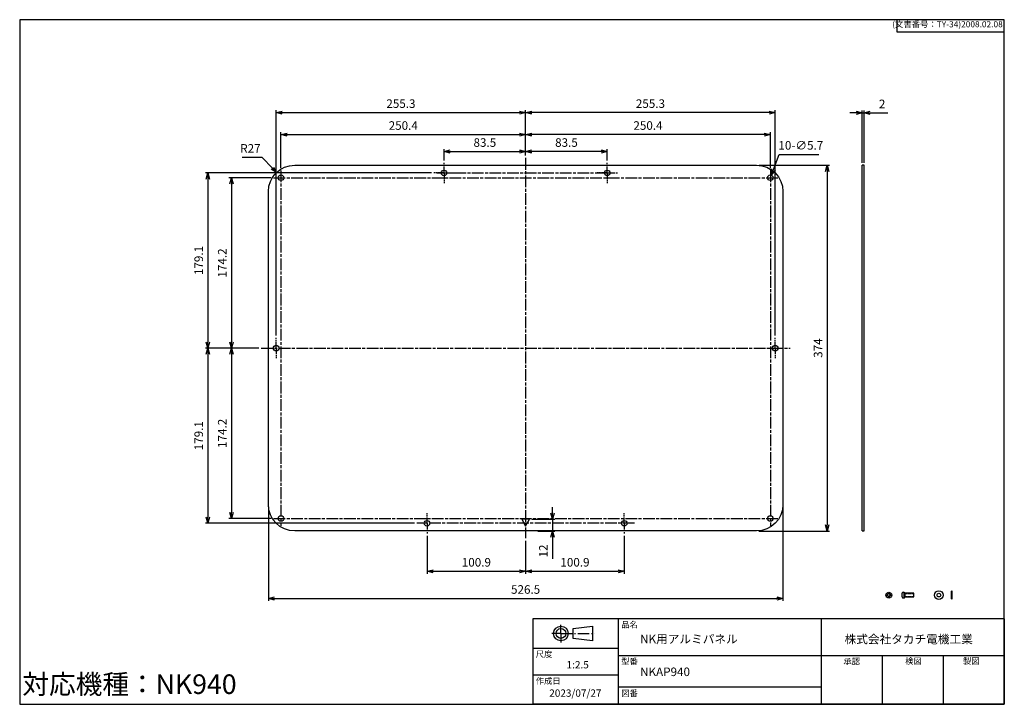
# Model space of a CAD drawing. Units: millimetres. Extents: x 3 to 1010, y 6 to 706.
import ezdxf
from ezdxf.enums import TextEntityAlignment as Align

# ---------------------------------------------------------------- set-up
doc = ezdxf.new("R2010")
doc.units = ezdxf.units.MM
for name, pattern in [('AM_ISO02W050x2', [3.75, 3, -0.75]), ('AM_ISO08W050', [18, 12, -1.5, 3, -1.5]), ('AM_ISO08W050x2', [9, 6, -0.75, 1.5, -0.75]), ('gen7a', [6.875, 4.75, -0.875, 0.375, -0.875])]:
    doc.linetypes.add(name, pattern=pattern)
doc.layers.add('7A', color=4, linetype='gen7a')
doc.layers.add('RAHM2', color=1, linetype='Continuous')
for name, color, linetype, lineweight in [('AM_5', 3, 'Continuous', 25), ('AM_7', 4, 'AM_ISO08W050', 25), ('ｼｬｰｼ', 7, 'Continuous', 25), ('ﾋﾞｽ', 8, 'Continuous', 25), ('ﾋﾞｽ0', 8, 'AM_ISO02W050x2', 13)]:
    doc.layers.add(name, color=color, linetype=linetype, lineweight=lineweight)
doc.styles.get("Standard").update_dxf_attribs({"font": 'ISOCP.SHX', "bigfont": 'EXTFONT.SHX'})
doc.dimstyles.new('AM_ISO$0', dxfattribs={"dimtxt": 3.5, "dimasz": 2.5, "dimexe": 1, "dimexo": 1, "dimgap": 1.5, "dimtad": 1, "dimdsep": 46, "dimtxsty": 'Standard', "dimblk": 'OPEN30', "dimcen": 0, "dimclrd": 3, "dimclre": 3, "dimclrt": 2, "dimadec": 0, "dimazin": 2, "dimtp": 0.1, "dimtm": 0.1, "dimtfac": 0.71, "dimtmove": 0, "dimatfit": 3, "dimldrblk": 'OPEN30', "dimfxl": 0, "dimlwd": -1, "dimlwe": -1, "dimarcsym": 0})
doc.dimstyles.new('AM_JIS$0', dxfattribs={"dimtxt": 3.5, "dimasz": 2.5, "dimexe": 1, "dimexo": 1, "dimgap": 1.5, "dimtad": 3, "dimdsep": 46, "dimtxsty": 'Standard', "dimblk": 'OPEN30', "dimcen": 0, "dimclrd": 256, "dimclre": 256, "dimclrt": 2, "dimadec": 0, "dimazin": 2, "dimtp": 0.1, "dimtm": 0.1, "dimtfac": 0.71, "dimtmove": 0, "dimatfit": 3, "dimldrblk": 'OPEN30', "dimfxl": 0, "dimlwd": -1, "dimlwe": -1, "dimarcsym": 0})
doc.dimstyles.new('AM_JIS$3', dxfattribs={"dimtxt": 3.5, "dimasz": 2.5, "dimexe": 1, "dimexo": 1, "dimgap": 1.5, "dimtad": 3, "dimtoh": 1, "dimdsep": 46, "dimtxsty": 'Standard', "dimblk": 'OPEN30', "dimblk1": 'OPEN30', "dimblk2": 'OPEN30', "dimcen": 0, "dimclrd": 256, "dimclre": 256, "dimclrt": 2, "dimadec": 0, "dimazin": 2, "dimtp": 0.1, "dimtm": 0.1, "dimtfac": 0.71, "dimtdec": 3, "dimtofl": 0, "dimtmove": 0, "dimatfit": 0, "dimldrblk": 'OPEN30', "dimfxl": 0, "dimlwd": -1, "dimlwe": -1, "dimarcsym": 0})
doc.dimstyles.new('AM_JIS$4', dxfattribs={"dimtxt": 3.5, "dimasz": 2.5, "dimexe": 1, "dimexo": 1, "dimgap": 1.5, "dimtad": 3, "dimtoh": 1, "dimdsep": 46, "dimtxsty": 'Standard', "dimblk": 'OPEN30', "dimblk1": 'OPEN30', "dimblk2": 'OPEN30', "dimcen": 0, "dimclrd": 256, "dimclre": 256, "dimclrt": 2, "dimadec": 0, "dimazin": 2, "dimtp": 0.1, "dimtm": 0.1, "dimtfac": 0.71, "dimtdec": 3, "dimtofl": 0, "dimtmove": 0, "dimatfit": 0, "dimldrblk": 'OPEN30', "dimfxl": 0, "dimlwd": -1, "dimlwe": -1, "dimarcsym": 0})

# ---------------------------------------------------------------- blocks, each defined once
blk = doc.blocks.new('TK-A3')
for p, q in [((359, 280), (359, 275)), ((359, 275), (403, 275))]:
    blk.add_line(p, q)
blk.add_lwpolyline([(0, 0), (403, 0), (403, 280), (0, 280)], close=True)
at = {"insert": (402.36, 276.11), "char_height": 2.5, "width": 43.0784, "attachment_point": 9}
blk.add_mtext('(文書番号：TY-34)2008.02.08', dxfattribs=at)
blk = doc.blocks.new('TK-仕様書')
for p, q in [((0, 35), (-193, 35)), ((-193, 35), (-193, 0)), ((-158, 35), (-158, 0)), ((-75, 35), (-75, 0)), ((0, 35), (0, 0)), ((-176.49, 30.96), (-168.49, 31.96)), ((-176.49, 26.96), (-176.49, 30.96)), ((-168.49, 31.96), (-168.49, 25.96)), ((-168.49, 25.96), (-176.49, 26.96)), ((-193, 23), (-158, 23)), ((-158, 20), (0, 20)), ((-50, 20), (-50, 0)), ((-25, 20), (-25, 0)), ((-193, 12), (-158, 12)), ((-75, 7), (-158, 7)), ((0, 0), (-193, 0))]:
    blk.add_line(p, q)
for radius in [3, 2]:
    blk.add_circle((-181.49, 28.96), radius)
at = {"layer": '7A'}
for q in [(-181.49, 32.53), (-185.21, 28.96), (-181.49, 25.25), (-167.71, 28.96)]:
    blk.add_line((-181.49, 28.96), q, dxfattribs=at)
at = {"insert": (-39.13, 26.64), "char_height": 3.5, "width": 60, "attachment_point": 5}
blk.add_mtext('\\fＭＳ ゴシック|b0|i0|c128|p49;株式会社タカチ電機工業', dxfattribs=at)
for tag, p, height in [('品名', (-149.06, 24.95), 3.5), ('型番', (-149.06, 11.54), 3.5), ('GEN-TITLE-DAT', (-186.26, 3.08), 3), ('図番', (-149.06, 2.06), 3)]:
    blk.add_attdef(tag, p, '', height=height)
for tag, height, p in [('GEN-TITLE-SCA', 3, (-174.61, 15.79)), ('承認', 3.5, (-62.5, 7.73)), ('検図', 3.5, (-37.5, 7.73)), ('製図', 3.5, (-12.5, 7.73))]:
    blk.add_attdef(tag, text='', height=height).set_placement(p, align=Align.MIDDLE)
at = {"layer": 'RAHM2', "char_height": 2.5}
for s, insert, width, attachment_point in [('品名', (-156.8, 33.8), 90, 1), ('尺度', (-191.8, 21.8), 20, 1), ('型番', (-156.8, 18.8), 90, 1), ('承認', (-62.43, 18.8), 17, 2), ('検図', (-37.17, 18.93), 17, 2), ('製図', (-13.5, 18.96), 17, 2), ('作成日', (-191.8, 10.8), 60, 1), ('図番', (-156.8, 5.8), 90, 1)]:
    blk.add_mtext(s, dxfattribs=dict(at, insert=insert, width=width, attachment_point=attachment_point))
blk = doc.blocks.new('_Open30')
at = {"color": 0, "linetype": 'ByBlock', "lineweight": -2}
for p, q in [((-1, 0.27), (0, 0)), ((0, 0), (-1, -0.27)), ((0, 0), (-1, 0))]:
    blk.add_line(p, q, dxfattribs=at)
blk = doc.blocks.new('*D5')
at = {"layer": 'AM_5', "linetype": 'ByBlock', "transparency": 16777216}
for p, q in [((436.7, 561.8), (436.7, 573.3)), ((443, 570.8), (514, 570.8)), ((520.2, 566.7), (520.2, 573.3))]:
    blk.add_line(p, q, dxfattribs=at)
at = {"layer": 'Defpoints', "color": 0, "transparency": 16777216}
for p in [(520.2, 570.8), (520.2, 564.2), (436.7, 559.3)]:
    blk.add_point(p, dxfattribs=at)
at = {"layer": 'AM_5', "transparency": 16777216, "xscale": 6.25, "yscale": 6.25, "zscale": 6.25, "rotation": 180}
blk.add_blockref('_Open30', (436.7, 570.8), dxfattribs=at)
at = {"layer": 'AM_5', "transparency": 16777216, "xscale": 6.25, "yscale": 6.25, "zscale": 6.25}
blk.add_blockref('_Open30', (520.2, 570.8), dxfattribs=at)
at = {"layer": 'AM_5', "color": 2, "transparency": 16777216, "insert": (478.5, 578.9), "char_height": 8.75, "attachment_point": 5}
blk.add_mtext('83.5', dxfattribs=at)
blk = doc.blocks.new('*D6')
at = {"layer": 'AM_5', "linetype": 'ByBlock', "transparency": 16777216}
for p, q in [((520.2, 566.7), (520.2, 573.3)), ((597.5, 570.8), (526.5, 570.8)), ((603.7, 561.8), (603.7, 573.3))]:
    blk.add_line(p, q, dxfattribs=at)
at = {"layer": 'Defpoints', "color": 0, "transparency": 16777216}
for p in [(520.2, 570.8), (520.2, 564.2), (603.7, 559.3)]:
    blk.add_point(p, dxfattribs=at)
at = {"layer": 'AM_5', "transparency": 16777216, "xscale": 6.25, "yscale": 6.25, "zscale": 6.25, "rotation": 180}
blk.add_blockref('_Open30', (520.2, 570.8), dxfattribs=at)
at = {"layer": 'AM_5', "transparency": 16777216, "xscale": 6.25, "yscale": 6.25, "zscale": 6.25}
blk.add_blockref('_Open30', (603.7, 570.8), dxfattribs=at)
at = {"layer": 'AM_5', "color": 2, "transparency": 16777216, "insert": (562, 578.9), "char_height": 8.75, "attachment_point": 5}
blk.add_mtext('83.5', dxfattribs=at)
blk = doc.blocks.new('*D7')
at = {"layer": 'AM_5', "linetype": 'ByBlock', "transparency": 16777216}
for p, q in [((269.8, 554), (269.8, 590.6)), ((276.1, 588.1), (514, 588.1)), ((520.2, 566.7), (520.2, 590.6))]:
    blk.add_line(p, q, dxfattribs=at)
at = {"layer": 'Defpoints', "color": 0, "transparency": 16777216}
for p in [(520.2, 588.1), (520.2, 564.2), (269.8, 551.5)]:
    blk.add_point(p, dxfattribs=at)
at = {"layer": 'AM_5', "transparency": 16777216, "xscale": 6.25, "yscale": 6.25, "zscale": 6.25, "rotation": 180}
blk.add_blockref('_Open30', (269.8, 588.1), dxfattribs=at)
at = {"layer": 'AM_5', "transparency": 16777216, "xscale": 6.25, "yscale": 6.25, "zscale": 6.25}
blk.add_blockref('_Open30', (520.2, 588.1), dxfattribs=at)
at = {"layer": 'AM_5', "color": 2, "transparency": 16777216, "insert": (395, 596.3), "char_height": 8.75, "attachment_point": 5}
blk.add_mtext('250.4', dxfattribs=at)
blk = doc.blocks.new('*D8')
at = {"layer": 'AM_5', "linetype": 'ByBlock', "transparency": 16777216}
for p, q in [((520.2, 566.7), (520.2, 590.6)), ((764.4, 588.1), (526.5, 588.1)), ((770.6, 554), (770.6, 590.6))]:
    blk.add_line(p, q, dxfattribs=at)
at = {"layer": 'Defpoints', "color": 0, "transparency": 16777216}
for p in [(520.2, 588.1), (520.2, 564.2), (770.6, 551.5)]:
    blk.add_point(p, dxfattribs=at)
at = {"layer": 'AM_5', "transparency": 16777216, "xscale": 6.25, "yscale": 6.25, "zscale": 6.25, "rotation": 180}
blk.add_blockref('_Open30', (520.2, 588.1), dxfattribs=at)
at = {"layer": 'AM_5', "transparency": 16777216, "xscale": 6.25, "yscale": 6.25, "zscale": 6.25}
blk.add_blockref('_Open30', (770.6, 588.1), dxfattribs=at)
at = {"layer": 'AM_5', "color": 2, "transparency": 16777216, "insert": (645.4, 596.3), "char_height": 8.75, "attachment_point": 5}
blk.add_mtext('250.4', dxfattribs=at)
blk = doc.blocks.new('*D9')
at = {"layer": 'AM_5', "linetype": 'ByBlock', "transparency": 16777216}
for p, q in [((259.8, 544), (216.6, 544)), ((219.1, 537.8), (219.1, 376.1)), ((247.1, 369.8), (216.6, 369.8))]:
    blk.add_line(p, q, dxfattribs=at)
at = {"layer": 'Defpoints', "color": 0, "transparency": 16777216}
for p in [(262.3, 544), (219.1, 369.8), (249.6, 369.8)]:
    blk.add_point(p, dxfattribs=at)
at = {"layer": 'AM_5', "transparency": 16777216, "xscale": 6.25, "yscale": 6.25, "zscale": 6.25}
for p, rotation in [((219.1, 544), 90), ((219.1, 369.8), 270)]:
    blk.add_blockref('_Open30', p, dxfattribs=dict(at, rotation=rotation))
at = {"layer": 'AM_5', "color": 2, "transparency": 16777216, "insert": (210.9, 456.9), "char_height": 8.75, "attachment_point": 5, "rotation": 90}
blk.add_mtext('174.2', dxfattribs=at)
blk = doc.blocks.new('*D10')
at = {"layer": 'AM_5', "linetype": 'ByBlock', "transparency": 16777216}
for p, q in [((247.1, 369.8), (216.6, 369.8)), ((219.1, 363.6), (219.1, 201.9)), ((259.8, 195.6), (216.6, 195.6))]:
    blk.add_line(p, q, dxfattribs=at)
at = {"layer": 'Defpoints', "color": 0, "transparency": 16777216}
for p in [(249.6, 369.8), (219.1, 195.6), (262.3, 195.6)]:
    blk.add_point(p, dxfattribs=at)
at = {"layer": 'AM_5', "transparency": 16777216, "xscale": 6.25, "yscale": 6.25, "zscale": 6.25}
for p, rotation in [((219.1, 369.8), 90), ((219.1, 195.6), 270)]:
    blk.add_blockref('_Open30', p, dxfattribs=dict(at, rotation=rotation))
at = {"layer": 'AM_5', "color": 2, "transparency": 16777216, "insert": (210.9, 282.7), "char_height": 8.75, "attachment_point": 5, "rotation": 90}
blk.add_mtext('174.2', dxfattribs=at)
blk = doc.blocks.new('*D11')
at = {"layer": 'AM_5', "linetype": 'ByBlock', "transparency": 16777216}
for p, q in [((250.7, 564.7), (230.3, 564.7)), ((261.1, 553.8), (250.7, 564.7))]:
    blk.add_line(p, q, dxfattribs=at)
at = {"layer": 'Defpoints', "color": 0, "transparency": 16777216}
for p in [(265.4, 549.3), (284.1, 529.7)]:
    blk.add_point(p, dxfattribs=at)
at = {"layer": 'AM_5', "transparency": 16777216, "xscale": 6.25, "yscale": 6.25, "zscale": 6.25, "rotation": 313.7096994966386}
blk.add_blockref('_Open30', (265.4, 549.3), dxfattribs=at)
at = {"layer": 'AM_5', "color": 2, "transparency": 16777216, "insert": (238.6, 572.9), "char_height": 8.75, "attachment_point": 5}
blk.add_mtext('R27', dxfattribs=at)
blk = doc.blocks.new('*D12')
at = {"layer": 'AM_5', "linetype": 'ByBlock', "transparency": 16777216}
for p, q in [((773.8, 552.6), (779.7, 567.9)), ((779.7, 567.9), (820.2, 567.9))]:
    blk.add_line(p, q, dxfattribs=at)
at = {"layer": 'Defpoints', "color": 0, "transparency": 16777216}
for p in [(771.6, 546.7), (769.6, 541.4)]:
    blk.add_point(p, dxfattribs=at)
at = {"layer": 'AM_5', "transparency": 16777216, "xscale": 6.25, "yscale": 6.25, "zscale": 6.25, "rotation": 249.1993568393808}
blk.add_blockref('_Open30', (771.6, 546.7), dxfattribs=at)
at = {"layer": 'AM_5', "color": 2, "transparency": 16777216, "insert": (801.8, 576), "char_height": 8.75, "attachment_point": 5}
blk.add_mtext('10-∅5.7', dxfattribs=at)
blk = doc.blocks.new('*D13')
at = {"layer": 'AM_5', "linetype": 'ByBlock', "transparency": 16777216}
for p, q in [((423.9, 548.9), (192.5, 548.9)), ((195, 542.7), (195, 376.1)), ((247.1, 369.8), (192.5, 369.8))]:
    blk.add_line(p, q, dxfattribs=at)
at = {"layer": 'Defpoints', "color": 0, "transparency": 16777216}
for p in [(426.4, 548.9), (195, 369.8), (249.6, 369.8)]:
    blk.add_point(p, dxfattribs=at)
at = {"layer": 'AM_5', "transparency": 16777216, "xscale": 6.25, "yscale": 6.25, "zscale": 6.25}
for p, rotation in [((195, 548.9), 90), ((195, 369.8), 270)]:
    blk.add_blockref('_Open30', p, dxfattribs=dict(at, rotation=rotation))
at = {"layer": 'AM_5', "color": 2, "transparency": 16777216, "insert": (186.8, 459.4), "char_height": 8.75, "attachment_point": 5, "rotation": 90}
blk.add_mtext('179.1', dxfattribs=at)
blk = doc.blocks.new('*D14')
at = {"layer": 'AM_5', "linetype": 'ByBlock', "transparency": 16777216}
for p, q in [((247.1, 369.8), (192.5, 369.8)), ((195, 363.6), (195, 197)), ((406.5, 190.7), (192.5, 190.7))]:
    blk.add_line(p, q, dxfattribs=at)
at = {"layer": 'Defpoints', "color": 0, "transparency": 16777216}
for p in [(249.6, 369.8), (195, 190.7), (409, 190.7)]:
    blk.add_point(p, dxfattribs=at)
at = {"layer": 'AM_5', "transparency": 16777216, "xscale": 6.25, "yscale": 6.25, "zscale": 6.25}
for p, rotation in [((195, 369.8), 90), ((195, 190.7), 270)]:
    blk.add_blockref('_Open30', p, dxfattribs=dict(at, rotation=rotation))
at = {"layer": 'AM_5', "color": 2, "transparency": 16777216, "insert": (186.8, 280.3), "char_height": 8.75, "attachment_point": 5, "rotation": 90}
blk.add_mtext('179.1', dxfattribs=at)
blk = doc.blocks.new('*D15')
at = {"layer": 'AM_5', "linetype": 'ByBlock', "transparency": 16777216}
for p, q in [((419.3, 177.9), (419.3, 139.1)), ((520.2, 172.9), (520.2, 139.1)), ((425.6, 141.6), (514, 141.6))]:
    blk.add_line(p, q, dxfattribs=at)
at = {"layer": 'Defpoints', "color": 0, "transparency": 16777216}
for p in [(419.3, 180.4), (520.2, 175.4), (520.2, 141.6)]:
    blk.add_point(p, dxfattribs=at)
at = {"layer": 'AM_5', "transparency": 16777216, "xscale": 6.25, "yscale": 6.25, "zscale": 6.25, "rotation": 180}
blk.add_blockref('_Open30', (419.3, 141.6), dxfattribs=at)
at = {"layer": 'AM_5', "transparency": 16777216, "xscale": 6.25, "yscale": 6.25, "zscale": 6.25}
blk.add_blockref('_Open30', (520.2, 141.6), dxfattribs=at)
at = {"layer": 'AM_5', "color": 2, "transparency": 16777216, "insert": (469.8, 149.7), "char_height": 8.75, "attachment_point": 5}
blk.add_mtext('100.9', dxfattribs=at)
blk = doc.blocks.new('*D16')
at = {"layer": 'AM_5', "linetype": 'ByBlock', "transparency": 16777216}
for p, q in [((520.2, 172.9), (520.2, 139.1)), ((621.1, 177.9), (621.1, 139.1)), ((526.5, 141.6), (614.9, 141.6))]:
    blk.add_line(p, q, dxfattribs=at)
at = {"layer": 'Defpoints', "color": 0, "transparency": 16777216}
for p in [(520.2, 175.4), (621.1, 180.4), (621.1, 141.6)]:
    blk.add_point(p, dxfattribs=at)
at = {"layer": 'AM_5', "transparency": 16777216, "xscale": 6.25, "yscale": 6.25, "zscale": 6.25, "rotation": 180}
blk.add_blockref('_Open30', (520.2, 141.6), dxfattribs=at)
at = {"layer": 'AM_5', "transparency": 16777216, "xscale": 6.25, "yscale": 6.25, "zscale": 6.25}
blk.add_blockref('_Open30', (621.1, 141.6), dxfattribs=at)
at = {"layer": 'AM_5', "color": 2, "transparency": 16777216, "insert": (570.7, 149.7), "char_height": 8.75, "attachment_point": 5}
blk.add_mtext('100.9', dxfattribs=at)
blk = doc.blocks.new('*D17')
at = {"layer": 'AM_5', "linetype": 'ByBlock', "transparency": 16777216}
for p, q in [((759, 556.8), (831.2, 556.8)), ((828.7, 550.6), (828.7, 189.1)), ((758.8, 182.8), (831.2, 182.8))]:
    blk.add_line(p, q, dxfattribs=at)
at = {"layer": 'Defpoints', "color": 0, "transparency": 16777216}
for p in [(756.5, 556.8), (756.3, 182.8), (828.7, 182.8)]:
    blk.add_point(p, dxfattribs=at)
at = {"layer": 'AM_5', "transparency": 16777216, "xscale": 6.25, "yscale": 6.25, "zscale": 6.25}
for p, rotation in [((828.7, 556.8), 90), ((828.7, 182.8), 270)]:
    blk.add_blockref('_Open30', p, dxfattribs=dict(at, rotation=rotation))
at = {"layer": 'AM_5', "color": 2, "transparency": 16777216, "insert": (820.6, 369.8), "char_height": 8.75, "attachment_point": 5, "rotation": 90}
blk.add_mtext('374', dxfattribs=at)
blk = doc.blocks.new('*D18')
at = {"layer": 'AM_5', "linetype": 'ByBlock', "transparency": 16777216}
for p, q in [((257, 207.4), (257, 111.3)), ((783.5, 207.3), (783.5, 111.3)), ((263.2, 113.8), (777.2, 113.8))]:
    blk.add_line(p, q, dxfattribs=at)
at = {"layer": 'Defpoints', "color": 0, "transparency": 16777216}
for p in [(257, 209.9), (783.5, 209.8), (783.5, 113.8)]:
    blk.add_point(p, dxfattribs=at)
at = {"layer": 'AM_5', "transparency": 16777216, "xscale": 6.25, "yscale": 6.25, "zscale": 6.25, "rotation": 180}
blk.add_blockref('_Open30', (257, 113.8), dxfattribs=at)
at = {"layer": 'AM_5', "transparency": 16777216, "xscale": 6.25, "yscale": 6.25, "zscale": 6.25}
blk.add_blockref('_Open30', (783.5, 113.8), dxfattribs=at)
at = {"layer": 'AM_5', "color": 2, "transparency": 16777216, "insert": (520.2, 121.9), "char_height": 8.75, "attachment_point": 5}
blk.add_mtext('526.5', dxfattribs=at)
blk = doc.blocks.new('*D19')
at = {"layer": 'AM_5', "linetype": 'ByBlock', "transparency": 16777216}
for p, q in [((264.9, 382.7), (264.9, 613.1)), ((271.2, 610.6), (514, 610.6)), ((520.2, 566.7), (520.2, 613.1))]:
    blk.add_line(p, q, dxfattribs=at)
at = {"layer": 'Defpoints', "color": 0, "transparency": 16777216}
for p in [(520.2, 610.6), (520.2, 564.2), (264.9, 380.2)]:
    blk.add_point(p, dxfattribs=at)
at = {"layer": 'AM_5', "transparency": 16777216, "xscale": 6.25, "yscale": 6.25, "zscale": 6.25, "rotation": 180}
blk.add_blockref('_Open30', (264.9, 610.6), dxfattribs=at)
at = {"layer": 'AM_5', "transparency": 16777216, "xscale": 6.25, "yscale": 6.25, "zscale": 6.25}
blk.add_blockref('_Open30', (520.2, 610.6), dxfattribs=at)
at = {"layer": 'AM_5', "color": 2, "transparency": 16777216, "insert": (392.6, 618.7), "char_height": 8.75, "attachment_point": 5}
blk.add_mtext('255.3', dxfattribs=at)
blk = doc.blocks.new('*D20')
at = {"layer": 'AM_5', "linetype": 'ByBlock', "transparency": 16777216}
for p, q in [((520.2, 566.7), (520.2, 613.1)), ((769.3, 610.6), (526.5, 610.6)), ((775.5, 382.7), (775.5, 613.1))]:
    blk.add_line(p, q, dxfattribs=at)
at = {"layer": 'Defpoints', "color": 0, "transparency": 16777216}
for p in [(520.2, 610.6), (520.2, 564.2), (775.5, 380.2)]:
    blk.add_point(p, dxfattribs=at)
at = {"layer": 'AM_5', "transparency": 16777216, "xscale": 6.25, "yscale": 6.25, "zscale": 6.25, "rotation": 180}
blk.add_blockref('_Open30', (520.2, 610.6), dxfattribs=at)
at = {"layer": 'AM_5', "transparency": 16777216, "xscale": 6.25, "yscale": 6.25, "zscale": 6.25}
blk.add_blockref('_Open30', (775.5, 610.6), dxfattribs=at)
at = {"layer": 'AM_5', "color": 2, "transparency": 16777216, "insert": (647.9, 618.7), "char_height": 8.75, "attachment_point": 5}
blk.add_mtext('255.3', dxfattribs=at)
blk = doc.blocks.new('*D21')
at = {"layer": 'AM_5', "color": 3, "transparency": 16777216}
for p, q in [((547.7, 201.1), (547.7, 207.3)), ((526.7, 194.8), (550.2, 194.8)), ((547.7, 194.8), (547.7, 182.8)), ((532.7, 182.8), (550.2, 182.8)), ((547.7, 176.6), (547.7, 154.4))]:
    blk.add_line(p, q, dxfattribs=at)
at = {"layer": 'Defpoints', "color": 0, "transparency": 16777216}
for p in [(524.2, 194.8), (530.2, 182.8), (547.7, 182.8)]:
    blk.add_point(p, dxfattribs=at)
at = {"layer": 'AM_5', "color": 3, "transparency": 16777216, "xscale": 6.25, "yscale": 6.25, "zscale": 6.25}
for p, rotation in [((547.7, 194.8), 270), ((547.7, 182.8), 90)]:
    blk.add_blockref('_Open30', p, dxfattribs=dict(at, rotation=rotation))
at = {"layer": 'AM_5', "color": 2, "transparency": 16777216, "insert": (539.5, 162.4), "char_height": 8.75, "attachment_point": 5, "rotation": 90}
blk.add_mtext('12', dxfattribs=at)
blk = doc.blocks.new('M3×10なべ')
at = {"layer": 'ﾋﾞｽ'}
for p, q in [((-2, -0.4), (-2, 0.4)), ((-2, 0.4), (-1.6, 0.4)), ((-0.4, 1.9), (0.4, 1.9)), ((-0.4, 1.6), (-0.4, 1.9)), ((0.4, 1.9), (0.4, 1.6)), ((1.6, 0.4), (1.9, 0.4)), ((1.9, 0.4), (1.9, -0.4)), ((-1.6, -0.4), (-2, -0.4)), ((-0.4, -2), (-0.4, -1.6)), ((0.4, -2), (-0.4, -2)), ((0.4, -1.6), (0.4, -2)), ((1.9, -0.4), (1.6, -0.4))]:
    blk.add_line(p, q, dxfattribs=at)
blk.add_circle((0, 0), 3, dxfattribs=at)
for centre, start, end in [((-1.6, 1.6), 270, 0), ((1.6, 1.6), 180, 270), ((-1.6, -1.6), 0, 90), ((1.6, -1.6), 90, 180)]:
    blk.add_arc(centre, 1.15, start, end, dxfattribs=at)
blk = doc.blocks.new('M3×10なべ\u3000ヨコ')
at = {"layer": 'ﾋﾞｽ'}
for p, q in [((-11.1, 2.9), (-10, 3)), ((-10, 3), (-10, -3)), ((-10, -2.7), (-10, 2.7)), ((-9.9, 1.5), (-8.8, 1.8)), ((0, 1.8), (-8.8, 1.8)), ((-8.8, -1.8), (-8.8, 1.8)), ((0, -1.8), (0, 1.8)), ((-11.1, -2.9), (-10, -3)), ((-9.9, -1.5), (-8.8, -1.8)), ((-8.8, -1.8), (0, -1.8))]:
    blk.add_line(p, q, dxfattribs=at)
for centre, radius, start, end in [((-5.3, 0), 7, 161.4404, 198.5596), ((-11, 1.9), 1, 95, 161.4404), ((-9.9, 1.6), 0.1, 180, 283.4957), ((-11, -1.9), 1, 198.5596, 265), ((-9.9, -1.6), 0.1, 76.5043, 180)]:
    blk.add_arc(centre, radius, start, end, dxfattribs=at)
at = {"layer": 'ﾋﾞｽ0'}
for p, q in [((-10, 1.3), (0, 1.3)), ((-10, -1.3), (0, -1.3))]:
    blk.add_line(p, q, dxfattribs=at)
blk = doc.blocks.new('ワッシャーM3.5')
at = {"layer": 'ﾋﾞｽ'}
for radius in [4.5, 1.9]:
    blk.add_circle((0, 0), radius, dxfattribs=at)
blk = doc.blocks.new('ワッシャーM3.5ヨコ')
at = {"layer": 'ﾋﾞｽ'}
for p, q in [((0.5, 0), (0, 0)), ((0, -8), (0, 0)), ((0.5, -8), (0.5, 0)), ((0, -8), (0.5, -8))]:
    blk.add_line(p, q, dxfattribs=at)
at = {"layer": 'ﾋﾞｽ0', "ltscale": 0.1}
for p, q in [((0, -2.1), (0.5, -2.1)), ((0.5, -5.9), (0, -5.9))]:
    blk.add_line(p, q, dxfattribs=at)
blk = doc.blocks.new('*D27')
at = {"layer": 'AM_5', "linetype": 'ByBlock', "transparency": 16777216}
for p, q in [((858.4, 610.3), (852.1, 610.3)), ((864.6, 559.3), (864.6, 612.8)), ((864.6, 610.3), (866.6, 610.3)), ((866.6, 559.3), (866.6, 612.8)), ((872.9, 610.3), (890.9, 610.3))]:
    blk.add_line(p, q, dxfattribs=at)
at = {"layer": 'Defpoints', "color": 0, "transparency": 16777216}
for p in [(866.6, 610.3), (864.6, 556.8), (866.6, 556.8)]:
    blk.add_point(p, dxfattribs=at)
at = {"layer": 'AM_5', "transparency": 16777216, "xscale": 6.25, "yscale": 6.25, "zscale": 6.25}
blk.add_blockref('_Open30', (864.6, 610.3), dxfattribs=at)
at = {"layer": 'AM_5', "transparency": 16777216, "xscale": 6.25, "yscale": 6.25, "zscale": 6.25, "rotation": 180}
blk.add_blockref('_Open30', (866.6, 610.3), dxfattribs=at)
at = {"layer": 'AM_5', "color": 2, "transparency": 16777216, "insert": (885, 618.4), "char_height": 8.75, "attachment_point": 5}
blk.add_mtext('2', dxfattribs=at)

msp = doc.modelspace()

# ---------------------------------------------------------------- linework, layer by layer
for p, q in [((524.204, 194.848), (516.204, 194.848)), ((516.204, 194.848), (520.204, 187.92)), ((520.204, 187.92), (524.204, 194.848))]:
    msp.add_line(p, q)
at = {"layer": 'AM_7'}
for p, q in [((520.204, 564.248), (520.204, 175.448)), ((269.804, 551.548), (269.804, 188.148)), ((429.204, 548.948), (611.204, 548.948)), ((770.604, 551.548), (770.604, 188.148)), ((262.304, 544.048), (778.104, 544.048)), ((249.604, 369.848), (790.804, 369.848)), ((262.304, 195.648), (778.104, 195.648)), ((631.454, 190.748), (408.954, 190.748))]:
    msp.add_line(p, q, dxfattribs=at)
at = {"layer": 'AM_7', "linetype": 'AM_ISO08W050x2'}
for p, q in [((436.704, 548.948), (436.704, 559.298)), ((603.704, 548.948), (603.704, 559.298)), ((436.704, 548.948), (426.354, 548.948)), ((436.704, 548.948), (447.054, 548.948)), ((436.704, 548.948), (436.704, 538.598)), ((603.704, 548.948), (593.354, 548.948)), ((603.704, 548.948), (614.054, 548.948)), ((603.704, 548.948), (603.704, 538.598)), ((264.904, 369.848), (264.904, 380.198)), ((775.504, 369.848), (775.504, 380.198)), ((264.904, 369.848), (264.904, 359.498)), ((775.504, 369.848), (775.504, 359.498)), ((419.304, 190.748), (419.304, 201.098)), ((621.104, 190.748), (621.104, 201.098)), ((419.304, 190.748), (419.304, 180.398)), ((621.104, 190.748), (621.104, 180.398))]:
    msp.add_line(p, q, dxfattribs=at)
at = {"layer": 'ｼｬｰｼ'}
for p, q in [((866.604, 556.848), (864.604, 556.848)), ((864.604, 182.848), (864.604, 556.848)), ((866.604, 182.848), (866.604, 556.848)), ((864.604, 182.848), (866.604, 182.848))]:
    msp.add_line(p, q, dxfattribs=at)
msp.add_lwpolyline([(283.954, 556.848), (756.454, 556.848, -0.41421356), (783.454, 529.848), (783.454, 209.848, -0.41421356), (756.454, 182.848), (283.954, 182.848, -0.41421356), (256.954, 209.848), (256.954, 529.848, -0.41421356)], format="xyb", close=True, dxfattribs=at)
for centre in [(269.804, 544.048), (436.704, 548.948), (603.704, 548.948), (770.604, 544.048), (264.904, 369.848), (775.504, 369.848), (269.804, 195.648), (419.304, 190.748), (621.104, 190.748), (770.604, 195.648)]:
    msp.add_circle(centre, 2.85, dxfattribs=at)

# ---------------------------------------------------------------- block references
at = {"lineweight": 0, "xscale": 2.5, "yscale": 2.5, "zscale": 2.5}
msp.add_blockref('TK-A3', (2.507, 5.639), dxfattribs=at)
for name, p in [('ワッシャーM3.5', (943.049, 117.315)), ('ワッシャーM3.5ヨコ', (956.111, 121.315)), ('M3×10なべ', (891.852, 117.315)), ('M3×10なべ\u3000ヨコ', (917.53, 117.315))]:
    msp.add_blockref(name, p)
msp.add_blockref('TK-仕様書', (1010.007, 5.639), dxfattribs=at).add_auto_attribs({'GEN-TITLE-DAT': '2023/07/27', '品名': 'NK用アルミパネル', '型番': 'NKAP940', 'GEN-TITLE-SCA': '1:2.5'})

# ---------------------------------------------------------------- texts
at = {"layer": 'AM_5', "color": 2, "insert": (114.835, 26.202), "char_height": 20, "attachment_point": 5}
msp.add_mtext('{\\C7;対応機種：NK940}', dxfattribs=at)

# ---------------------------------------------------------------- dimensions: what is measured, and where the dimension line sits
at = {"layer": 'AM_5'}
for base, p1, p2, override, picture, middle in [((520.204, 610.6), (264.904, 380.198), (520.204, 564.248), {"dimscale": 2.5, "dimblk1": 'Open30', "dimblk2": 'Open30', "dimtdec": 3, "dimtix": 1, "dimtzin": 0, "dimarcsym": 1}, '*D19', (392.554, 618.726)), ((520.204, 610.6), (775.504, 380.198), (520.204, 564.248), {"dimscale": 2.5, "dimblk1": 'Open30', "dimblk2": 'Open30', "dimtdec": 3, "dimtix": 1, "dimtzin": 0, "dimarcsym": 1}, '*D20', (647.854, 618.726)), ((520.204, 588.135), (269.804, 551.548), (520.204, 564.248), {"dimscale": 2.5, "dimblk1": 'Open30', "dimblk2": 'Open30', "dimtdec": 3, "dimtix": 1, "dimtzin": 0, "dimarcsym": 1}, '*D7', (395.004, 596.261)), ((520.204, 588.135), (770.604, 551.548), (520.204, 564.248), {"dimscale": 2.5, "dimblk1": 'Open30', "dimblk2": 'Open30', "dimtdec": 3, "dimtix": 1, "dimtzin": 0, "dimarcsym": 1}, '*D8', (645.404, 596.261)), ((520.204, 570.825), (436.704, 559.298), (520.204, 564.248), {"dimscale": 2.5, "dimblk1": 'Open30', "dimblk2": 'Open30', "dimtdec": 3, "dimtix": 1, "dimtzin": 0, "dimarcsym": 1}, '*D5', (478.454, 578.95)), ((520.204, 570.825), (603.704, 559.298), (520.204, 564.248), {"dimscale": 2.5, "dimblk1": 'Open30', "dimblk2": 'Open30', "dimtdec": 3, "dimtix": 1, "dimtzin": 0, "dimarcsym": 1}, '*D6', (561.954, 578.95)), ((783.454, 113.764), (256.954, 209.948), (783.454, 209.848), {"dimscale": 2.5, "dimblk1": 'Open30', "dimblk2": 'Open30', "dimtdec": 3, "dimtzin": 0, "dimarcsym": 1}, '*D18', (520.204, 121.889)), ((520.204, 141.603), (419.304, 180.398), (520.204, 175.448), {"dimscale": 2.5, "dimblk1": 'Open30', "dimblk2": 'Open30', "dimtdec": 3, "dimtix": 1, "dimtzin": 0, "dimarcsym": 1}, '*D15', (469.754, 149.728)), ((621.104, 141.603), (520.204, 175.448), (621.104, 180.398), {"dimscale": 2.5, "dimblk1": 'Open30', "dimblk2": 'Open30', "dimtdec": 3, "dimtix": 1, "dimtzin": 0, "dimarcsym": 1}, '*D16', (570.654, 149.728))]:
    dim = msp.add_linear_dim(base=base, p1=p1, p2=p2, dimstyle='AM_JIS$0', override=override, dxfattribs=at)
    dim.commit()
    dim.dimension.update_dxf_attribs({"geometry": picture, "text_midpoint": middle})
for base, p1, p2, angle, dimstyle, override, picture, middle in [((866.604, 610.301), (864.604, 556.848), (866.604, 556.848), 0, 'AM_JIS$0', {"dimscale": 2.5, "dimblk1": 'Open30', "dimblk2": 'Open30', "dimtdec": 3, "dimtzin": 0, "dimarcsym": 1}, '*D27', (884.978, 618.427)), ((828.69, 182.848), (756.454, 556.848), (756.304, 182.848), 90, 'AM_JIS$0', {"dimscale": 2.5, "dimblk1": 'Open30', "dimblk2": 'Open30', "dimtdec": 3, "dimtzin": 0, "dimarcsym": 1}, '*D17', (820.565, 369.848)), ((194.963, 369.848), (426.354, 548.948), (249.604, 369.848), 90, 'AM_JIS$0', {"dimscale": 2.5, "dimblk1": 'Open30', "dimblk2": 'Open30', "dimtdec": 3, "dimtix": 1, "dimtzin": 0, "dimarcsym": 1}, '*D13', (186.838, 459.398)), ((219.057, 369.848), (262.304, 544.048), (249.604, 369.848), 90, 'AM_JIS$0', {"dimscale": 2.5, "dimblk1": 'Open30', "dimblk2": 'Open30', "dimtdec": 3, "dimtix": 1, "dimtzin": 0, "dimarcsym": 1}, '*D9', (210.932, 456.948)), ((194.963, 190.748), (249.604, 369.848), (408.954, 190.748), 90, 'AM_JIS$0', {"dimscale": 2.5, "dimblk1": 'Open30', "dimblk2": 'Open30', "dimtdec": 3, "dimtix": 1, "dimtzin": 0, "dimarcsym": 1}, '*D14', (186.838, 280.298)), ((219.057, 195.648), (249.604, 369.848), (262.304, 195.648), 90, 'AM_JIS$0', {"dimscale": 2.5, "dimblk1": 'Open30', "dimblk2": 'Open30', "dimtdec": 3, "dimtix": 1, "dimtzin": 0, "dimarcsym": 1}, '*D10', (210.932, 282.748)), ((547.655, 182.848), (524.204, 194.848), (530.204, 182.848), 90, 'AM_ISO$0', {"dimscale": 2.5}, '*D21', (539.53, 162.398))]:
    dim = msp.add_linear_dim(base=base, p1=p1, p2=p2, angle=angle, dimstyle=dimstyle, override=override, dxfattribs=at)
    dim.commit()
    dim.dimension.update_dxf_attribs({"geometry": picture, "text_midpoint": middle})
dim = msp.add_radius_dim(center=(284.104, 529.748), mpoint=(265.447, 549.265), dimstyle='AM_JIS$4', override={"dimscale": 2.5, "dimblk1": 'Open30', "dimblk2": 'Open30', "dimtdec": 3, "dimtzin": 0, "dimarcsym": 1}, dxfattribs=at)
dim.commit()
dim.dimension.update_dxf_attribs({"geometry": '*D11', "text_midpoint": (238.604, 564.726), "dimtype": 164})
dim = msp.add_diameter_dim_2p(p1=(769.592, 541.384), p2=(771.616, 546.712), text='10-<>', dimstyle='AM_JIS$3', override={"dimscale": 2.5, "dimblk1": 'Open30', "dimblk2": 'Open30', "dimtdec": 3, "dimtzin": 0, "dimarcsym": 1}, dxfattribs=at)
dim.commit()
dim.dimension.update_dxf_attribs({"geometry": '*D12', "text_midpoint": (801.795, 567.914), "dimtype": 163})

doc.saveas('drawing.dxf')
